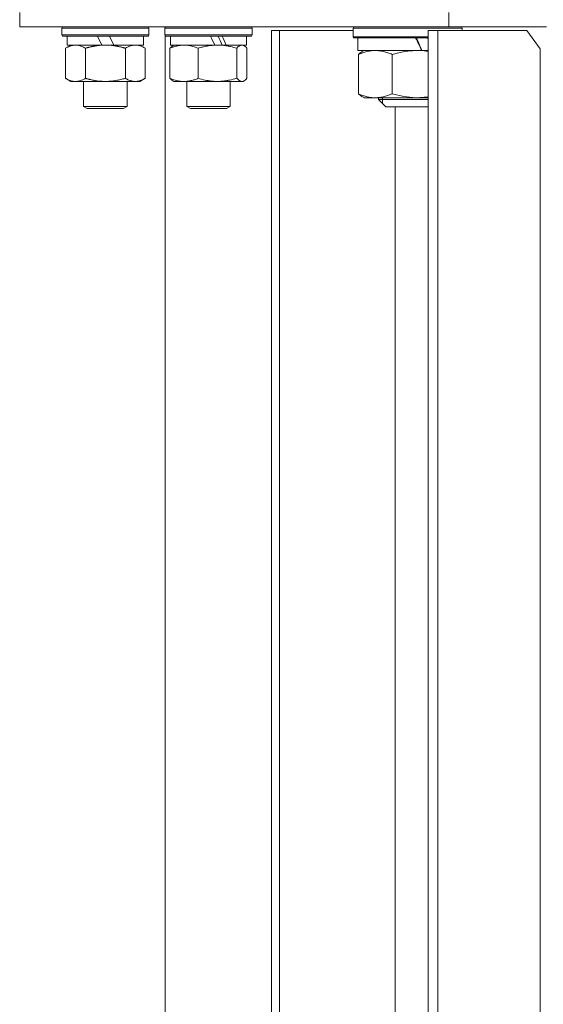
# Model space of a CAD drawing. Units: millimetres. Extents: x 0 to 17342, y -6 to 11880.
# Drawn here: x 10994 to 11138, y 9276 to 9548 of the extents above; entities that cross this region are included whole.
import ezdxf

# ---------------------------------------------------------------- set-up
doc = ezdxf.new("R2010")
doc.units = ezdxf.units.MM
doc.linetypes.add('K5LT_THIN', pattern=[0])
doc.layers.add('R', color=1, linetype='Continuous', true_color=0xff0000)
doc.layers.add('WELDING', color=7, linetype='Continuous', true_color=0xffffff)

msp = doc.modelspace()

# ---------------------------------------------------------------- linework, layer by layer
at = {"layer": 'R', "color": 7, "linetype": 'K5LT_THIN', "lineweight": 18}
for p, q in [((10994.2, 9545.57), (10994.2, 9549.57)), ((10994.2, 9545.57), (10994.2, 9549.57)), ((11112.35, 9545.57), (11112.35, 9549.57)), ((10994.2, 9545.57), (11112.35, 9545.57)), ((11005.79, 9545.27), (11005.96, 9545.57)), ((11005.79, 9545.27), (11005.96, 9545.57)), ((11005.79, 9545.27), (11005.79, 9543.37)), ((11029.79, 9545.27), (11005.79, 9545.27)), ((11029.79, 9543.37), (11005.79, 9543.37)), ((11005.79, 9543.37), (11005.96, 9543.07)), ((11029.62, 9543.07), (11005.96, 9543.07)), ((11007.29, 9543.07), (11007.29, 9540.57)), ((11016.78, 9540.57), (11015.61, 9543.07)), ((11020.09, 9540.57), (11018.92, 9543.07)), ((11028.29, 9543.07), (11028.29, 9540.57)), ((11029.79, 9545.27), (11029.62, 9545.57)), ((11029.79, 9545.27), (11029.62, 9545.57)), ((11029.79, 9543.37), (11029.62, 9543.07)), ((11029.79, 9545.27), (11029.79, 9543.37)), ((11029.79, 9545.27), (11029.79, 9543.37)), ((11034.17, 9545.27), (11034.34, 9545.57)), ((11034.17, 9545.27), (11034.2, 9545.32)), ((11034.17, 9545.27), (11034.17, 9543.37)), ((11058.17, 9545.27), (11034.17, 9545.27)), ((11058.17, 9543.37), (11034.17, 9543.37)), ((11034.17, 9543.37), (11034.34, 9543.07)), ((11034.2, 9545.32), (11034.2, 9545.57)), ((11034.2, 9205.82), (11034.2, 9543.32)), ((11058, 9543.07), (11034.34, 9543.07)), ((11035.67, 9543.07), (11035.67, 9540.57)), ((11056.67, 9543.07), (11056.67, 9540.57)), ((11058.17, 9545.27), (11058, 9545.57)), ((11058.17, 9543.37), (11058, 9543.07)), ((11058.17, 9545.27), (11058.17, 9543.37)), ((11063.5, 9544.57), (11065.67, 9544.57)), ((11063.5, 9544.57), (11063.5, 9204.57)), ((11065.67, 9544.57), (11065.67, 9204.57)), ((11085.99, 9544.57), (11065.67, 9544.57)), ((11085.99, 9545.27), (11086.16, 9545.57)), ((11085.99, 9545.27), (11085.99, 9542.87)), ((11115.99, 9545.27), (11085.99, 9545.27)), ((11106.61, 9544.57), (11109.29, 9544.57)), ((11106.61, 9544.57), (11106.61, 9204.57)), ((11109.29, 9544.57), (11109.29, 9204.57)), ((11133.76, 9544.57), (11109.29, 9544.57)), ((11139.2, 9545.57), (11112.35, 9545.57)), ((11115.99, 9545.27), (11115.82, 9545.57)), ((11115.99, 9545.27), (11115.99, 9544.57)), ((11137.47, 9539.57), (11133.76, 9544.57)), ((11006.82, 9539.72), (11008.29, 9540.57)), ((11016.78, 9540.57), (11007.29, 9540.57)), ((11016.78, 9540.57), (11017.79, 9540.57)), ((11017.79, 9540.57), (11020.09, 9540.57)), ((11028.29, 9540.57), (11020.09, 9540.57)), ((11028.76, 9539.72), (11027.29, 9540.57)), ((11047.9, 9540.57), (11035.67, 9540.57)), ((11036.33, 9540.37), (11036.67, 9540.57)), ((11047.9, 9540.57), (11048.63, 9540.57)), ((11048.63, 9540.57), (11050.77, 9540.57)), ((11050.77, 9540.57), (11051.04, 9540.57)), ((11056.67, 9540.57), (11051.04, 9540.57)), ((11056, 9540.37), (11055.67, 9540.57)), ((11106.61, 9542.87), (11085.99, 9542.87)), ((11085.99, 9542.87), (11086.16, 9542.57)), ((11106.61, 9542.57), (11086.16, 9542.57)), ((11087.29, 9539.07), (11087.29, 9542.57)), ((11106.49, 9542.57), (11106.61, 9542.29)), ((11006.82, 9539.72), (11006.82, 9531.42)), ((11012.31, 9539.72), (11012.31, 9531.42)), ((11023.28, 9539.72), (11023.28, 9531.42)), ((11028.76, 9539.72), (11028.76, 9531.42)), ((11035.57, 9539.72), (11035.57, 9531.42)), ((11043.33, 9539.72), (11043.33, 9531.42)), ((11053.93, 9539.72), (11053.93, 9531.42)), ((11056.76, 9539.72), (11056.76, 9531.42)), ((11087.29, 9539.07), (11104.87, 9539.07)), ((11087.44, 9538), (11087.44, 9527.14)), ((11088.38, 9538.72), (11088.99, 9539.07)), ((11096.74, 9538), (11096.74, 9527.14)), ((11104.87, 9539.07), (11106.61, 9539.07)), ((11137.47, 9209.57), (11137.47, 9539.57)), ((11006.82, 9531.42), (11008.29, 9530.57)), ((11009.56, 9530.57), (11008.29, 9530.57)), ((11027.29, 9530.57), (11009.56, 9530.57)), ((11011.79, 9530.57), (11011.79, 9523.64)), ((11023.79, 9530.57), (11023.79, 9523.64)), ((11028.76, 9531.42), (11027.29, 9530.57)), ((11036.33, 9530.76), (11036.67, 9530.57)), ((11039.45, 9530.57), (11036.67, 9530.57)), ((11055.67, 9530.57), (11039.45, 9530.57)), ((11040.17, 9530.57), (11040.17, 9523.64)), ((11052.17, 9530.57), (11052.17, 9523.64)), ((11056, 9530.76), (11055.67, 9530.57)), ((11088.38, 9526.42), (11088.99, 9526.07)), ((11106.61, 9526.07), (11088.99, 9526.07)), ((11092.99, 9526.07), (11092.99, 9525.57)), ((11092.99, 9525.57), (11094.99, 9523.57)), ((11106.61, 9525.57), (11092.99, 9525.57)), ((11094.07, 9526.07), (11094.07, 9525.57)), ((11094.07, 9525.57), (11094.07, 9524.48)), ((11023.79, 9523.64), (11011.79, 9523.64)), ((11011.79, 9523.64), (11012.79, 9523.07)), ((11022.79, 9523.07), (11012.79, 9523.07)), ((11023.79, 9523.64), (11022.79, 9523.07)), ((11023.79, 9523.64), (11022.79, 9523.07)), ((11052.17, 9523.64), (11040.17, 9523.64)), ((11040.17, 9523.64), (11041.17, 9523.07)), ((11051.17, 9523.07), (11041.17, 9523.07)), ((11052.17, 9523.64), (11051.17, 9523.07)), ((11106.61, 9523.57), (11094.99, 9523.57)), ((11097.59, 9212.57), (11097.59, 9523.57))]:
    msp.add_line(p, q, dxfattribs=at)
for centre, major_axis, ratio, start_param, end_param in [((11046.17, 9538.4), (10.26, -22.49), 0.100127, -4.66145, -4.549057), ((11046.17, 9545.49), (6.1, -13.39), 0.100127, 1.148691, 1.343039), ((11046.17, 9545.49), (10.26, -22.49), 0.100127, 1.304549, 1.41715), ((11100.99, 9530.78), (-12.13, 29.26), 0.217649, -1.374718, -1.247838), ((11100.99, 9537.88), (-7.17, 17.3), 0.217649, 4.69106, 4.895893)]:
    msp.add_ellipse(centre, major_axis=major_axis, ratio=ratio, start_param=start_param, end_param=end_param, dxfattribs=at)
at = {"layer": 'WELDING', "color": 7, "linetype": 'K5LT_THIN', "lineweight": 18}
for p, q in [((11055.57, 9540.54), (11055.35, 9540.57)), ((11055.79, 9540.48), (11055.57, 9540.54)), ((11056, 9540.37), (11055.79, 9540.48)), ((11056.26, 9540.2), (11056, 9540.37)), ((11056.51, 9539.98), (11056.26, 9540.2)), ((11056.76, 9539.72), (11056.51, 9539.98)), ((11104.55, 9539.04), (11103.51, 9539.07)), ((11105.58, 9538.96), (11104.55, 9539.04)), ((11106.61, 9538.83), (11105.58, 9538.96)), ((11053.93, 9531.42), (11054.61, 9530.81)), ((11054.61, 9530.81), (11055.31, 9530.57)), ((11055.31, 9530.57), (11056, 9530.76)), ((11056, 9530.76), (11056.26, 9530.93)), ((11056.26, 9530.93), (11056.51, 9531.15)), ((11056.51, 9531.15), (11056.76, 9531.42)), ((11096.74, 9527.14), (11099.98, 9526.37)), ((11099.98, 9526.37), (11103.29, 9526.07)), ((11103.29, 9526.07), (11106.61, 9526.3))]:
    msp.add_line(p, q, dxfattribs=at)
for points, knots in [([(11009.56, 9540.57), (11009.38, 9540.57), (11009.07, 9540.55), (11008.58, 9540.46), (11008.05, 9540.31), (11007.45, 9540.06), (11007.03, 9539.84), (11006.82, 9539.72)], [0, 0, 0, 0, 1.597458, 2.676777, 4.235764, 6.182879, 8, 8, 8, 8]), ([(11012.31, 9539.72), (11011.97, 9539.91), (11011.49, 9540.15), (11010.84, 9540.38), (11010.43, 9540.48), (11010, 9540.55), (11009.72, 9540.57), (11009.56, 9540.57)], [0, 0, 0, 0, 3.005828, 4.318193, 5.5895, 6.632109, 8, 8, 8, 8]), ([(11017.79, 9540.57), (11017.61, 9540.57), (11017.25, 9540.56), (11016.69, 9540.53), (11016.14, 9540.49), (11015.65, 9540.43), (11015.29, 9540.38), (11015.06, 9540.35), (11014.89, 9540.32), (11014.72, 9540.29), (11014.54, 9540.26), (11014.37, 9540.22), (11014.18, 9540.18), (11013.96, 9540.14), (11013.64, 9540.07), (11013.33, 9539.99), (11013.01, 9539.91), (11012.78, 9539.85), (11012.54, 9539.79), (11012.39, 9539.74), (11012.31, 9539.72)], [0, 0, 0, 0, 0.426692, 0.853385, 1.280077, 1.70677, 1.976977, 2.112081, 2.247185, 2.382289, 2.517392, 2.652496, 2.7876, 2.975699, 3.163798, 3.539996, 3.728096, 3.916195, 4.104294, 4.292393, 4.292393, 4.292393, 4.292393]), ([(11023.28, 9539.72), (11023.21, 9539.74), (11023.09, 9539.77), (11022.91, 9539.82), (11022.72, 9539.87), (11022.48, 9539.94), (11022.17, 9540.01), (11021.83, 9540.09), (11021.52, 9540.16), (11021.24, 9540.22), (11021.01, 9540.26), (11020.83, 9540.29), (11020.62, 9540.33), (11020.33, 9540.38), (11019.97, 9540.43), (11019.61, 9540.47), (11019.12, 9540.52), (11018.63, 9540.55), (11018.15, 9540.56), (11017.91, 9540.57), (11017.79, 9540.57)], [0, 0, 0, 0, 0.14736, 0.294719, 0.442079, 0.589439, 0.884158, 1.178877, 1.396237, 1.613598, 1.830958, 1.939638, 2.048318, 2.328827, 2.609337, 2.889846, 3.170356, 3.731374, 4.011884, 4.292393, 4.292393, 4.292393, 4.292393]), ([(11026.02, 9540.57), (11025.89, 9540.57), (11025.65, 9540.56), (11025.27, 9540.51), (11024.91, 9540.42), (11024.45, 9540.28), (11023.9, 9540.06), (11023.48, 9539.84), (11023.28, 9539.72)], [0, 0, 0, 0, 1.192024, 2.404251, 3.60809, 4.765234, 6.955738, 9, 9, 9, 9]), ([(11028.76, 9539.72), (11028.47, 9539.88), (11028.04, 9540.11), (11027.48, 9540.32), (11027.09, 9540.43), (11026.73, 9540.51), (11026.38, 9540.56), (11026.14, 9540.57), (11026.02, 9540.57)], [0, 0, 0, 0, 2.905563, 4.375924, 5.511195, 6.679161, 7.850161, 9, 9, 9, 9]), ([(11039.45, 9540.57), (11039.19, 9540.57), (11038.75, 9540.55), (11038.05, 9540.46), (11037.31, 9540.31), (11036.46, 9540.06), (11035.86, 9539.84), (11035.57, 9539.72)], [0, 0, 0, 0, 1.597458, 2.676777, 4.235764, 6.182879, 8, 8, 8, 8]), ([(11035.57, 9539.72), (11035.7, 9539.86), (11035.95, 9540.11), (11036.21, 9540.3), (11036.33, 9540.37)], [0, 0, 0, 0, 2.507761, 5, 5, 5, 5]), ([(11043.33, 9539.72), (11042.86, 9539.91), (11042.17, 9540.15), (11041.26, 9540.38), (11040.67, 9540.48), (11040.07, 9540.55), (11039.67, 9540.57), (11039.45, 9540.57)], [0, 0, 0, 0, 3.005828, 4.318193, 5.5895, 6.632109, 8, 8, 8, 8]), ([(11048.63, 9540.57), (11048.39, 9540.57), (11047.91, 9540.56), (11047.19, 9540.51), (11046.48, 9540.42), (11045.59, 9540.28), (11044.54, 9540.06), (11043.72, 9539.84), (11043.33, 9539.72)], [0, 0, 0, 0, 1.192024, 2.404251, 3.60809, 4.765234, 6.955738, 9, 9, 9, 9]), ([(11053.93, 9539.72), (11053.37, 9539.88), (11052.53, 9540.11), (11051.44, 9540.32), (11050.7, 9540.43), (11050.01, 9540.51), (11049.32, 9540.56), (11048.86, 9540.57), (11048.63, 9540.57)], [0, 0, 0, 0, 2.905563, 4.375924, 5.511195, 6.679161, 7.850161, 9, 9, 9, 9]), ([(11055.35, 9540.57), (11055.28, 9540.57), (11055.15, 9540.56), (11054.96, 9540.51), (11054.77, 9540.42), (11054.5, 9540.27), (11054.22, 9540.03), (11054, 9539.81), (11053.93, 9539.72)], [0, 0, 0, 0, 1.192024, 2.404251, 3.60809, 4.765234, 7.478942, 9, 9, 9, 9]), ([(11092.09, 9539.07), (11091.87, 9539.07), (11091.42, 9539.05), (11090.75, 9538.98), (11090.11, 9538.87), (11089.33, 9538.68), (11088.44, 9538.4), (11087.76, 9538.13), (11087.44, 9538)], [0, 0, 0, 0, 1.276408, 2.56028, 3.809064, 4.972392, 7.105214, 9, 9, 9, 9]), ([(11096.74, 9538), (11096.55, 9538.08), (11096.13, 9538.25), (11095.63, 9538.43), (11095.12, 9538.59), (11094.65, 9538.73), (11094.05, 9538.87), (11093.51, 9538.97), (11093, 9539.03), (11092.55, 9539.06), (11092.24, 9539.07), (11092.09, 9539.07)], [0, 0, 0, 0, 1.549822, 3.252073, 3.942788, 5.524634, 6.935293, 8.538769, 9.674297, 10.834538, 12, 12, 12, 12]), ([(11103.51, 9539.07), (11103.19, 9539.07), (11102.53, 9539.05), (11101.56, 9538.98), (11100.63, 9538.87), (11099.49, 9538.68), (11098.2, 9538.4), (11097.21, 9538.13), (11096.74, 9538)], [0, 0, 0, 0, 1.276409, 2.56028, 3.809064, 4.972392, 7.105214, 9, 9, 9, 9]), ([(11006.82, 9531.42), (11007.07, 9531.27), (11007.5, 9531.05), (11008.11, 9530.81), (11008.64, 9530.66), (11009.12, 9530.58), (11009.43, 9530.57), (11009.56, 9530.57)], [0, 0, 0, 0, 2.217775, 3.830428, 5.353122, 6.821732, 8, 8, 8, 8]), ([(11009.56, 9530.57), (11009.74, 9530.57), (11010.1, 9530.59), (11010.54, 9530.67), (11011.04, 9530.82), (11011.6, 9531.03), (11012.07, 9531.28), (11012.31, 9531.42)], [0, 0, 0, 0, 1.523216, 3.057663, 3.814901, 5.878539, 8, 8, 8, 8]), ([(11012.31, 9531.42), (11012.4, 9531.39), (11012.58, 9531.34), (11012.86, 9531.26), (11013.14, 9531.19), (11013.69, 9531.05), (11014.46, 9530.89), (11015.43, 9530.73), (11016.16, 9530.64), (11016.71, 9530.6), (11017.07, 9530.58), (11017.37, 9530.57), (11017.61, 9530.57), (11017.85, 9530.57), (11018.15, 9530.57), (11018.52, 9530.58), (11018.88, 9530.6), (11019.36, 9530.64), (11019.96, 9530.7), (11020.88, 9530.84), (11021.77, 9531.02), (11022.53, 9531.21), (11022.95, 9531.32), (11023.17, 9531.38), (11023.28, 9531.42)], [0, 0, 0, 0, 0.360272, 0.720544, 1.080816, 1.441087, 2.882175, 4.029166, 5.176157, 5.634334, 6.092512, 6.546256, 6.773128, 7, 7.455961, 7.911922, 8.367882, 8.823843, 9.735765, 10.647686, 12.323843, 13.161922, 13.580961, 14, 14, 14, 14]), ([(11023.28, 9531.42), (11023.6, 9531.23), (11024.07, 9530.99), (11024.64, 9530.79), (11024.99, 9530.69), (11025.29, 9530.63), (11025.63, 9530.58), (11025.99, 9530.56), (11026.34, 9530.58), (11026.65, 9530.61), (11026.99, 9530.67), (11027.43, 9530.79), (11028.04, 9531.03), (11028.51, 9531.27), (11028.76, 9531.42)], [0, 0, 0, 0, 2.72415, 3.912285, 4.716446, 5.530362, 6.353984, 7.500189, 8.40607, 9.211142, 9.998759, 11.128707, 12.847273, 15, 15, 15, 15]), ([(11035.57, 9531.42), (11035.92, 9531.27), (11036.53, 9531.05), (11037.39, 9530.81), (11038.14, 9530.66), (11038.82, 9530.58), (11039.26, 9530.57), (11039.45, 9530.57)], [0, 0, 0, 0, 2.217775, 3.830428, 5.353122, 6.821732, 8, 8, 8, 8]), ([(11036.33, 9530.76), (11036.19, 9530.85), (11035.93, 9531.04), (11035.68, 9531.3), (11035.57, 9531.42)], [0, 0, 0, 0, 2.879343, 5, 5, 5, 5]), ([(11039.45, 9530.57), (11039.7, 9530.57), (11040.21, 9530.59), (11040.83, 9530.67), (11041.53, 9530.82), (11042.33, 9531.03), (11042.99, 9531.28), (11043.33, 9531.42)], [0, 0, 0, 0, 1.523216, 3.057663, 3.814901, 5.878539, 8, 8, 8, 8]), ([(11043.33, 9531.42), (11043.95, 9531.23), (11044.86, 9530.99), (11045.97, 9530.79), (11046.64, 9530.69), (11047.22, 9530.63), (11047.88, 9530.58), (11048.57, 9530.56), (11049.25, 9530.58), (11049.76, 9530.61), (11050.32, 9530.66), (11051.02, 9530.74), (11052.29, 9530.97), (11053.28, 9531.22), (11053.93, 9531.42)], [0, 0, 0, 0, 2.72415, 3.912285, 4.716446, 5.530362, 6.353984, 7.500189, 8.40607, 9.211142, 9.605533, 10.761675, 12.184093, 15, 15, 15, 15]), ([(11087.44, 9527.14), (11087.72, 9527.02), (11088.33, 9526.78), (11089.12, 9526.51), (11089.83, 9526.33), (11090.38, 9526.22), (11090.91, 9526.14), (11091.47, 9526.08), (11092.02, 9526.06), (11092.57, 9526.07), (11093, 9526.11), (11093.46, 9526.16), (11093.98, 9526.25), (11094.77, 9526.43), (11095.71, 9526.72), (11096.4, 9526.99), (11096.74, 9527.14)], [0, 0, 0, 0, 1.573297, 3.383434, 4.384222, 5.467653, 6.354126, 7.304017, 8.499997, 9.293713, 10.307272, 10.807782, 11.788603, 13.148953, 15.081556, 17, 17, 17, 17])]:
    msp.add_open_spline(points, degree=3, knots=knots, dxfattribs=at)
for points in [[(11087.44, 9538), (11087.75, 9538.29), (11088.07, 9538.53), (11088.38, 9538.72)], [(11088.38, 9526.42), (11088.07, 9526.6), (11087.75, 9526.85), (11087.44, 9527.14)]]:
    msp.add_open_spline(points, degree=3, dxfattribs=at)

doc.saveas('drawing.dxf')
